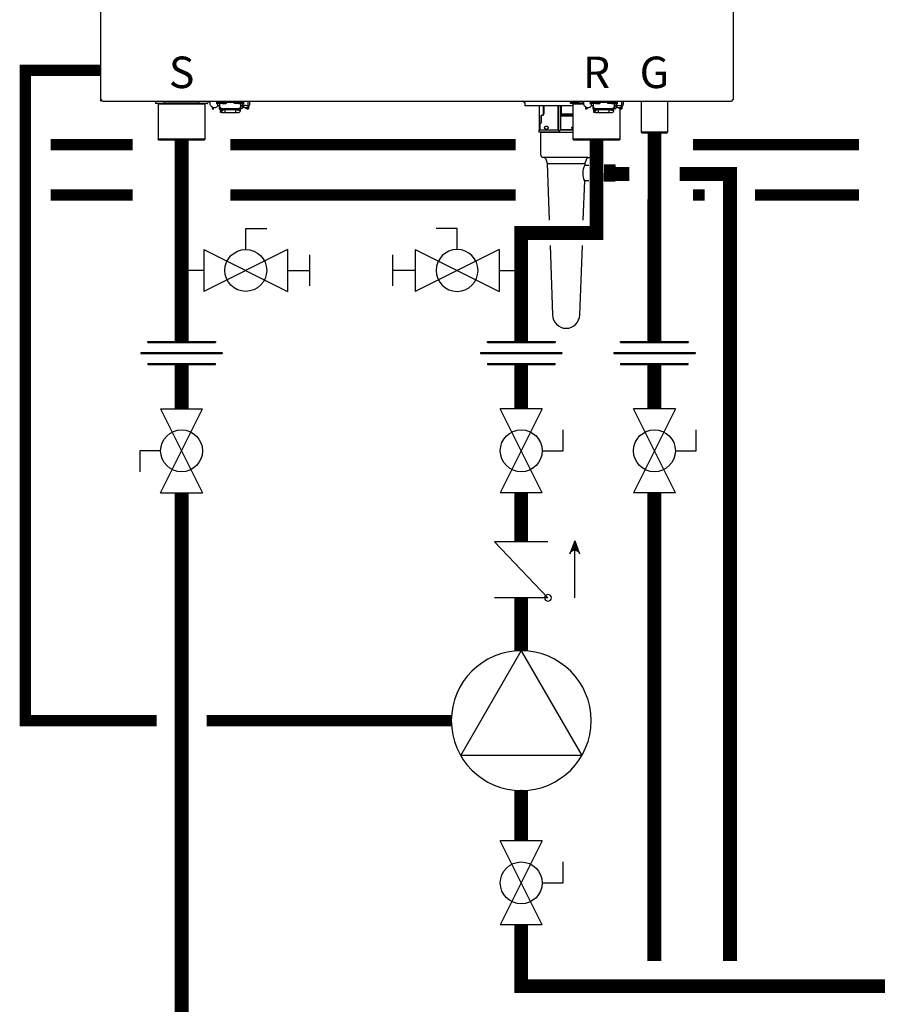
# Model space of a CAD drawing. Units: inches. Extents: x -146 to 133, y -41 to 657.
# Drawn here: x -86 to -52, y 3 to 42 of the extents above; entities that cross this region are included whole.
import ezdxf
from ezdxf.enums import TextEntityAlignment as Align

# ---------------------------------------------------------------- set-up
doc = ezdxf.new("R2010")
doc.units = ezdxf.units.IN
doc.header["$MEASUREMENT"] = 0
doc.linetypes.add('DASHED', pattern=[0.75, 0.5, -0.25])
doc.styles.add('Navien', font='arial.ttf')

# ---------------------------------------------------------------- blocks, each defined once
blk = doc.blocks.new('Union')
at = {"color": 2}
for p, q in [((-0.0672, 0.0457), (0.0672, 0.0457)), ((-0.0672, 0.0437), (-0.0672, 0.0457)), ((-0.0672, 0.0437), (0.0672, 0.0437)), ((0.0672, 0.0457), (0.0672, 0.0437)), ((-0.0806, 0.0238), (0.0806, 0.0238)), ((-0.0806, 0.0238), (-0.0806, 0.0218)), ((-0.0806, 0.0218), (0.0806, 0.0218)), ((0.0806, 0.0238), (0.0806, 0.0218)), ((-0.0672, 0.002), (0.0672, 0.002)), ((-0.0672, 0.002), (-0.0672, 0)), ((-0.0672, 0), (0.0672, 0)), ((0.0672, 0), (0.0672, 0.002))]:
    blk.add_line(p, q, dxfattribs=at)
blk = doc.blocks.new('CHECK VALVE')
h = blk.add_hatch(color=2)
h.dxf.hatch_style = 1
h.paths.add_polyline_path([(0.1135, 0.1061), (0.0896, 0.1148, -0.622204), (0.0896, 0.0974)])
at = {"color": 2}
for p, q in [((0, 0.1061), (0.095, 0.1061)), ((0.1135, 0.1061), (0.0876, 0.1155)), ((0.1135, 0.1061), (0.0876, 0.0967)), ((0, 0.0531), (0, -0.0531)), ((0, 0.0531), (0.1115, -0.0531)), ((0.1115, 0.0531), (0.1115, -0.0531))]:
    blk.add_line(p, q, dxfattribs=at)
blk.add_circle((0, 0.0531), 0.00667, dxfattribs=at)
blk.add_arc((0.0853, 0.1061), 0.00971, 283.7801, 76.2199, dxfattribs=at)
blk = doc.blocks.new('Full-Port Ball Valve')
at = {"color": 2}
for p, q in [((0.0832, 0.0832), (0.0416, 0.0832)), ((0.0832, 0.0416), (0.0832, 0.0832)), ((0, 0.0416), (0, -0.0416)), ((0, 0.0416), (0.1665, -0.0416)), ((0.1665, 0.0416), (0, -0.0416)), ((0.1665, 0.0416), (0.1665, -0.0416))]:
    blk.add_line(p, q, dxfattribs=at)
blk.add_circle((0.0832, 0), 0.0416, dxfattribs=at)
blk = doc.blocks.new('CIRCULATOR')
at = {"color": 2}
for p, q in [((-0.2761, 0), (-0.3455, 0)), ((0.0694, 0), (0, 0))]:
    blk.add_line(p, q, dxfattribs=at)
blk.add_lwpolyline([(-0.2082, -0.1202), (0, 0), (-0.2082, 0.1202)], close=True, dxfattribs=at)
blk.add_circle((-0.1388, 0), 0.1388, dxfattribs=at)
blk = doc.blocks.new('Ball Valve Drain')
at = {"color": 2}
for p, q in [((0.1273, 0.0416), (0.1273, 0.0832)), ((0.1273, 0.0832), (0.1689, 0.0832)), ((0.0441, 0.0416), (0.0441, -0.0416)), ((0.0441, 0.0416), (0.2105, -0.0416)), ((0.2105, 0.0416), (0.0441, -0.0416)), ((0.2105, 0.0416), (0.2105, -0.0416)), ((0.2546, -0.0308), (0.2546, 0.0308)), ((0.0441, 0), (0, 0)), ((0.2105, 0), (0.2546, 0))]:
    blk.add_line(p, q, dxfattribs=at)
blk.add_circle((0.1273, 0), 0.0416, dxfattribs=at)
blk = doc.blocks.new('NFB-C')
for p, q in [((-3.202, 1.62), (-3.202, 34.234)), ((21.898, 34.234), (21.898, 1.62)), ((-3.124, 1.545), (21.819, 1.545)), ((-1.039, 1.545), (-1.039, 1.475)), ((-0.706, 1.455), (-1.02, 1.455)), ((-0.937, 1.431), (-0.914, 1.455)), ((0.937, 1.431), (-0.937, 1.431)), ((-0.937, 1.431), (-0.937, 0.039)), ((0.687, 1.471), (-0.687, 1.471)), ((-0.686, 1.545), (-0.686, 1.475)), ((0.686, 1.545), (0.686, 1.475)), ((1.02, 1.455), (0.706, 1.455)), ((0.937, 1.431), (0.914, 1.455)), ((0.937, 0.039), (0.937, 1.431)), ((1.039, 1.545), (1.039, 1.475)), ((1.211, 1.328), (1.211, 1.24)), ((1.211, 1.24), (1.274, 1.24)), ((1.382, 1.545), (1.382, 1.502)), ((1.461, 1.502), (1.382, 1.502)), ((1.402, 1.438), (1.402, 1.502)), ((1.402, 1.438), (1.445, 1.438)), ((1.431, 1.502), (1.431, 1.475)), ((1.445, 1.377), (1.445, 1.456)), ((1.445, 1.377), (1.508, 1.377)), ((1.608, 1.455), (1.451, 1.455)), ((1.461, 1.502), (1.461, 1.545)), ((1.461, 1.502), (2.402, 1.502)), ((1.508, 1.455), (1.508, 1.377)), ((1.52, 1.394), (1.509, 1.394)), ((1.509, 1.239), (1.509, 1.394)), ((1.509, 1.226), (1.509, 1.239)), ((1.535, 1.239), (1.509, 1.239)), ((1.509, 1.226), (1.539, 1.226)), ((1.52, 1.435), (1.52, 1.455)), ((1.52, 1.38), (1.52, 1.435)), ((1.52, 1.321), (1.52, 1.38)), ((1.52, 1.272), (1.52, 1.321)), ((1.539, 1.157), (1.539, 1.235)), ((1.578, 1.214), (1.578, 1.149)), ((1.588, 1.173), (1.588, 1.211)), ((1.588, 1.173), (1.635, 1.173)), ((1.608, 1.455), (1.765, 1.455)), ((1.635, 1.205), (1.635, 1.173)), ((1.637, 1.253), (2.226, 1.253)), ((2.226, 1.205), (1.637, 1.205)), ((1.727, 1.196), (1.727, 1.205)), ((1.727, 1.098), (1.727, 1.196)), ((1.784, 1.475), (1.784, 1.502)), ((2.079, 1.502), (2.079, 1.475)), ((2.255, 1.455), (2.098, 1.455)), ((2.135, 1.196), (2.135, 1.205)), ((2.135, 1.196), (2.135, 1.098)), ((2.227, 1.173), (2.227, 1.205)), ((2.274, 1.173), (2.227, 1.173)), ((2.255, 1.455), (2.412, 1.455)), ((2.274, 1.211), (2.274, 1.173)), ((2.323, 1.235), (2.323, 1.157)), ((2.337, 1.251), (2.411, 1.251)), ((2.343, 1.455), (2.343, 1.435)), ((2.343, 1.438), (2.355, 1.438)), ((2.343, 1.435), (2.343, 1.38)), ((2.343, 1.38), (2.343, 1.321)), ((2.355, 1.369), (2.343, 1.369)), ((2.343, 1.321), (2.343, 1.272)), ((2.355, 1.377), (2.355, 1.455)), ((2.355, 1.377), (2.418, 1.377)), ((2.355, 1.377), (2.355, 1.369)), ((2.402, 1.545), (2.402, 1.502)), ((2.481, 1.502), (2.402, 1.502)), ((2.411, 1.377), (2.411, 1.261)), ((2.411, 1.303), (2.413, 1.303)), ((2.411, 1.261), (2.411, 1.251)), ((2.413, 1.303), (2.465, 1.306)), ((2.418, 1.456), (2.418, 1.377)), ((2.418, 1.438), (2.461, 1.438)), ((2.418, 1.372), (2.418, 1.377)), ((2.431, 1.475), (2.431, 1.502)), ((2.443, 1.369), (2.443, 1.438)), ((2.452, 1.306), (2.489, 1.306)), ((2.461, 1.502), (2.461, 1.438)), ((2.481, 1.502), (2.481, 1.545)), ((2.588, 1.24), (2.651, 1.24)), ((2.648, 1.351), (2.648, 1.545)), ((13.635, 1.478), (13.635, 1.357)), ((15.536, 1.357), (13.635, 1.357)), ((14.197, 1.357), (14.197, 0.408)), ((14.371, 1.031), (14.371, 1.357)), ((14.377, 1.357), (14.377, 1.031)), ((14.949, 1.357), (14.949, 0.408)), ((14.958, 0.408), (14.958, 1.357)), ((15.033, 1.357), (15.033, 0.408)), ((15.046, 1.357), (15.046, 0.408)), ((15.075, 1.031), (15.075, 1.357)), ((15.087, 1.031), (15.087, 1.357)), ((15.434, 1.545), (15.434, 1.475)), ((15.787, 1.475), (15.434, 1.475)), ((15.768, 1.455), (15.454, 1.455)), ((15.536, 1.431), (15.56, 1.455)), ((15.958, 1.431), (15.536, 1.431)), ((15.536, 1.431), (15.536, 0.039)), ((15.952, 1.471), (15.787, 1.471)), ((16.044, 1.328), (16.044, 1.24)), ((16.044, 1.24), (16.107, 1.24)), ((16.215, 1.545), (16.215, 1.502)), ((16.293, 1.502), (16.215, 1.502)), ((16.234, 1.438), (16.234, 1.502)), ((16.234, 1.438), (16.277, 1.438)), ((16.264, 1.502), (16.264, 1.475)), ((16.277, 1.377), (16.277, 1.456)), ((16.277, 1.377), (16.34, 1.377)), ((16.44, 1.455), (16.284, 1.455)), ((16.293, 1.502), (16.293, 1.545)), ((16.293, 1.502), (17.235, 1.502)), ((16.34, 1.455), (16.34, 1.377)), ((16.352, 1.394), (16.342, 1.394)), ((16.342, 1.239), (16.342, 1.394)), ((16.342, 1.226), (16.342, 1.239)), ((16.367, 1.239), (16.342, 1.239)), ((16.342, 1.226), (16.371, 1.226)), ((16.352, 1.435), (16.352, 1.455)), ((16.352, 1.38), (16.352, 1.435)), ((16.352, 1.321), (16.352, 1.38)), ((16.352, 1.272), (16.352, 1.321)), ((16.371, 1.157), (16.371, 1.235)), ((16.411, 1.214), (16.411, 1.149)), ((16.42, 1.173), (16.42, 1.211)), ((16.42, 1.173), (16.467, 1.173)), ((16.44, 1.455), (16.597, 1.455)), ((16.467, 1.205), (16.467, 1.173)), ((16.47, 1.253), (17.058, 1.253)), ((17.058, 1.205), (16.47, 1.205)), ((16.56, 1.196), (16.56, 1.205)), ((16.56, 1.098), (16.56, 1.196)), ((16.617, 1.475), (16.617, 1.502)), ((16.911, 1.502), (16.911, 1.475)), ((17.088, 1.455), (16.931, 1.455)), ((16.968, 1.196), (16.968, 1.205)), ((16.968, 1.196), (16.968, 1.098)), ((17.06, 1.173), (17.06, 1.205)), ((17.107, 1.173), (17.06, 1.173)), ((17.088, 1.455), (17.244, 1.455)), ((17.107, 1.211), (17.107, 1.173)), ((17.156, 1.235), (17.156, 1.157)), ((17.17, 1.251), (17.244, 1.251)), ((17.176, 1.455), (17.176, 1.435)), ((17.176, 1.438), (17.187, 1.438)), ((17.176, 1.435), (17.176, 1.38)), ((17.176, 1.38), (17.176, 1.321)), ((17.187, 1.369), (17.176, 1.369)), ((17.176, 1.321), (17.176, 1.272)), ((17.187, 1.377), (17.187, 1.455)), ((17.187, 1.377), (17.25, 1.377)), ((17.187, 1.377), (17.187, 1.369)), ((17.235, 1.545), (17.235, 1.502)), ((17.313, 1.502), (17.235, 1.502)), ((17.244, 1.377), (17.244, 1.261)), ((17.244, 1.303), (17.245, 1.303)), ((17.244, 1.261), (17.244, 1.251)), ((17.245, 1.303), (17.297, 1.306)), ((17.25, 1.456), (17.25, 1.377)), ((17.25, 1.438), (17.293, 1.438)), ((17.25, 1.372), (17.25, 1.377)), ((17.264, 1.475), (17.264, 1.502)), ((17.276, 1.369), (17.276, 1.438)), ((17.285, 1.306), (17.321, 1.306)), ((17.293, 1.502), (17.293, 1.438)), ((17.313, 1.502), (17.313, 1.545)), ((17.411, 0.039), (17.411, 1.271)), ((17.421, 1.24), (17.483, 1.24)), ((17.48, 1.351), (17.48, 1.545)), ((17.483, 1.328), (17.483, 1.24)), ((17.548, 1.545), (17.879, 1.545)), ((18.195, 1.545), (18.249, 1.545)), ((18.249, 1.545), (18.249, 0.311)), ((19.3, 1.545), (19.3, 0.311)), ((1.539, 1.149), (1.578, 1.149)), ((1.539, 1.137), (1.578, 1.137)), ((1.539, 1.098), (1.539, 1.137)), ((1.598, 1.098), (1.539, 1.098)), ((1.578, 1.149), (1.578, 1.137)), ((1.598, 1.098), (1.708, 1.098)), ((1.727, 1.098), (1.708, 1.098)), ((1.727, 1.098), (2.135, 1.098)), ((2.155, 1.098), (2.135, 1.098)), ((2.155, 1.098), (2.264, 1.098)), ((14.278, 0.704), (14.278, 0.953)), ((14.283, 0.953), (14.283, 0.704)), ((14.322, 0.992), (14.337, 0.992)), ((14.328, 1.004), (14.344, 1.004)), ((15.058, 0.704), (15.058, 0.953)), ((15.071, 0.953), (15.058, 0.953)), ((15.067, 1.004), (15.07, 1.004)), ((15.536, 0.953), (15.071, 0.953)), ((15.087, 1.031), (15.075, 1.031)), ((15.536, 0.992), (15.079, 0.992)), ((15.536, 1.031), (15.087, 1.031)), ((16.371, 1.137), (16.411, 1.137)), ((16.371, 1.098), (16.371, 1.137)), ((16.43, 1.098), (16.371, 1.098)), ((16.372, 1.149), (16.411, 1.149)), ((16.411, 1.149), (16.411, 1.137)), ((16.43, 1.098), (16.54, 1.098)), ((16.56, 1.098), (16.54, 1.098)), ((16.56, 1.098), (16.968, 1.098)), ((16.987, 1.098), (16.968, 1.098)), ((16.987, 1.098), (17.097, 1.098)), ((14.188, 0.396), (14.188, 0.318)), ((14.938, 0.396), (14.188, 0.396)), ((14.197, 0.408), (14.207, 0.408)), ((14.207, 0.408), (14.216, 0.408)), ((14.224, 0.416), (14.224, 0.617)), ((14.228, 0.617), (14.228, 0.416)), ((14.271, 0.676), (14.239, 0.644)), ((14.958, 0.396), (14.958, 0.408)), ((14.958, 0.396), (14.995, 0.396)), ((14.995, 0.396), (14.995, 0.318)), ((15.046, 0.408), (15.033, 0.408)), ((15.047, 0.408), (15.046, 0.408)), ((15.049, 0.617), (15.049, 0.416)), ((15.049, 0.416), (15.062, 0.416)), ((15.536, 0.396), (15.053, 0.396)), ((15.062, 0.416), (15.536, 0.416)), ((-0.898, 0), (-0.937, 0.039)), ((0.937, 0.039), (-0.937, 0.039)), ((0.898, 0), (-0.898, 0)), ((0.898, 0), (0.937, 0.039)), ((14.995, 0.318), (14.188, 0.318)), ((14.995, 0.318), (15.536, 0.318)), ((17.411, 0.039), (15.536, 0.039)), ((15.576, 0), (15.536, 0.039)), ((17.372, 0), (15.576, 0)), ((17.372, 0), (17.411, 0.039)), ((18.288, 0.272), (18.249, 0.311)), ((19.261, 0.271), (19.3, 0.311))]:
    blk.add_line(p, q)
at = {"flags": 128}
for points in [[(1.52, 1.321), (1.522, 1.307), (1.529, 1.295), (1.539, 1.283), (1.554, 1.273), (1.572, 1.264), (1.592, 1.258), (1.614, 1.254), (1.637, 1.253)], [(1.637, 1.205), (1.614, 1.206), (1.592, 1.21), (1.572, 1.216), (1.554, 1.225), (1.539, 1.235), (1.529, 1.247), (1.522, 1.259), (1.52, 1.272)], [(2.226, 1.253), (2.249, 1.254), (2.271, 1.258), (2.291, 1.264), (2.309, 1.273), (2.323, 1.283), (2.334, 1.295), (2.341, 1.307), (2.343, 1.321)], [(2.343, 1.272), (2.341, 1.259), (2.334, 1.247), (2.323, 1.235), (2.309, 1.225), (2.291, 1.216), (2.271, 1.21), (2.249, 1.206), (2.226, 1.205)], [(2.65, 1.328), (2.65, 1.265), (2.65, 1.25), (2.651, 1.241), (2.651, 1.241), (2.651, 1.248), (2.651, 1.262), (2.651, 1.282), (2.651, 1.289)], [(16.352, 1.321), (16.354, 1.307), (16.361, 1.295), (16.372, 1.283), (16.387, 1.273), (16.404, 1.264), (16.425, 1.258), (16.447, 1.254), (16.47, 1.253)], [(16.47, 1.205), (16.447, 1.206), (16.425, 1.21), (16.404, 1.216), (16.387, 1.225), (16.372, 1.235), (16.361, 1.247), (16.354, 1.259), (16.352, 1.272)], [(17.058, 1.253), (17.081, 1.254), (17.103, 1.258), (17.123, 1.264), (17.141, 1.273), (17.156, 1.283), (17.167, 1.295), (17.174, 1.307), (17.176, 1.321)], [(17.176, 1.272), (17.174, 1.259), (17.167, 1.247), (17.156, 1.235), (17.141, 1.225), (17.123, 1.216), (17.103, 1.21), (17.081, 1.206), (17.058, 1.205)], [(14.238, 0.653), (14.256, 0.67), (14.27, 0.685)], [(15.051, 0.653), (15.054, 0.67), (15.057, 0.685)], [(19.3, 0.311), (19.293, 0.311), (19.271, 0.311), (19.236, 0.311), (19.189, 0.311), (19.13, 0.311), (19.062, 0.311), (18.985, 0.311), (18.903, 0.311), (18.818, 0.311), (18.731, 0.311), (18.645, 0.311), (18.563, 0.311), (18.487, 0.311), (18.418, 0.311), (18.359, 0.311), (18.312, 0.311), (18.277, 0.311), (18.256, 0.311), (18.249, 0.311)], [(19.261, 0.271), (19.253, 0.271), (19.231, 0.271), (19.195, 0.271), (19.147, 0.271), (19.087, 0.271), (19.017, 0.271), (18.941, 0.271), (18.859, 0.271), (18.774, 0.271), (18.69, 0.271), (18.608, 0.271), (18.531, 0.271), (18.462, 0.271), (18.402, 0.272), (18.353, 0.272), (18.317, 0.272), (18.295, 0.272), (18.288, 0.272)]]:
    blk.add_lwpolyline(points, dxfattribs=at)
for centre, radius, start, end in [((-3.143, 1.62), 0.0588, 180, 205.4147), ((-3.124, 1.624), 0.0784, 201.0837, 270), ((21.819, 1.624), 0.0784, 270, 338.9197), ((21.839, 1.62), 0.0588, 334.5853, 0), ((-1.02, 1.475), 0.0196, 180, 270), ((-0.706, 1.475), 0.0196, 270, 0), ((0.706, 1.475), 0.0196, 180, 270), ((1.02, 1.475), 0.0196, 270, 0), ((1.451, 1.475), 0.0196, 180, 270), ((1.765, 1.475), 0.0196, 270, 0), ((2.098, 1.475), 0.0196, 180, 270), ((2.412, 1.475), 0.0196, 270, 0), ((2.438, 1.46), 0.0903, 256.6619, 273.1773), ((2.483, 0.657), 0.714, 76.6628, 93.18), ((2.724, 1.356), 0.276, 177.0712, 190.2976), ((13.49, 1.447), 0.11, 39.9162, 63.2345), ((13.671, 1.598), 0.125, 219.9162, 253.6909), ((15.454, 1.475), 0.0196, 180, 270), ((15.768, 1.475), 0.0196, 270, 0), ((16.284, 1.475), 0.0196, 180, 270), ((16.597, 1.475), 0.0196, 270, 0), ((16.931, 1.475), 0.0196, 180, 270), ((17.244, 1.475), 0.0196, 270, 0), ((17.271, 1.46), 0.0903, 256.6619, 273.1773), ((17.315, 0.657), 0.714, 76.6628, 93.18), ((17.557, 1.356), 0.276, 177.0712, 190.2976), ((2.264, 1.157), 0.0588, 270, 340.5288), ((14.322, 0.953), 0.0392, 90, 180), ((14.337, 1.031), 0.0392, 270, 0), ((15.079, 1.004), 0.0117, 179.5624, 269.56), ((15.082, 1.004), 0.0117, 179.5665, 269.5589), ((17.097, 1.157), 0.0588, 270, 340.5288), ((14.189, 0.405), 0.0187, 331.5175, 8.7797), ((14.208, 0.416), 0.0196, 270, 0), ((14.267, 0.617), 0.0392, 135, 180), ((14.243, 0.704), 0.0392, 315, 0), ((14.937, 0.408), 0.0118, 270, 0), ((15.057, 0.408), 0.0117, 179.5669, 269.5585), ((15.059, 0.408), 0.0117, 179.5669, 269.5585)]:
    blk.add_arc(centre, radius, start, end)
for points, knots in [([(1.135, 1.545), (1.129, 1.533), (1.121, 1.503), (1.117, 1.455), (1.131, 1.405), (1.159, 1.363), (1.189, 1.338), (1.207, 1.328), (1.211, 1.326)], [0.0413819, 0.0413819, 0.0413819, 0.0413819, 0.1295104, 0.2410124, 0.3513433, 0.4629588, 0.5734046, 0.6018072, 0.6018072, 0.6018072, 0.6018072]), ([(1.211, 1.328), (1.212, 1.327), (1.213, 1.326), (1.214, 1.325), (1.214, 1.325), (1.214, 1.325), (1.214, 1.325), (1.214, 1.325), (1.227, 1.312), (1.262, 1.298), (1.316, 1.29), (1.369, 1.301), (1.415, 1.327), (1.436, 1.353), (1.445, 1.366), (1.448, 1.37), (1.451, 1.374), (1.454, 1.377)], [-0.016816, -0.016816, -0.016816, -0.016816, 0, 0, 0, 0, 0, 0, 0.001097, 0.207909, 0.414571, 0.621615, 0.827799, 1, 1, 1, 1.056328, 1.056328, 1.056328, 1.056328]), ([(1.273, 1.24), (1.273, 1.24), (1.273, 1.24), (1.273, 1.246), (1.273, 1.258), (1.273, 1.276), (1.273, 1.289), (1.273, 1.294), (1.273, 1.295), (1.273, 1.297), (1.273, 1.298)], [0, 0, 0, 0, 0.121561, 0.28462, 0.572194, 0.810741, 1, 1, 1, 1.037321, 1.037321, 1.037321, 1.037321]), ([(2.489, 1.306), (2.49, 1.306), (2.504, 1.299), (2.531, 1.294), (2.569, 1.293), (2.606, 1.302), (2.638, 1.318), (2.666, 1.341), (2.691, 1.371), (2.711, 1.414), (2.717, 1.462), (2.71, 1.505), (2.701, 1.531), (2.693, 1.543), (2.692, 1.545)], [0.0063922, 0.0063922, 0.0063922, 0.0063922, 0.0200715, 0.110338, 0.1986013, 0.2851076, 0.3684864, 0.4481338, 0.5305275, 0.637828, 0.7741952, 0.8535517, 0.9395036, 0.9557876, 0.9557876, 0.9557876, 0.9557876]), ([(2.491, 1.305), (2.494, 1.303), (2.496, 1.301), (2.499, 1.298), (2.501, 1.297), (2.513, 1.287), (2.538, 1.277), (2.562, 1.273), (2.574, 1.271), (2.579, 1.271), (2.584, 1.27), (2.589, 1.269)], [-0.139933, -0.139933, -0.139933, -0.139933, 0, 0, 0, 0.079427, 0.559641, 1, 1, 1, 1.184893, 1.184893, 1.184893, 1.184893]), ([(2.589, 1.271), (2.589, 1.269), (2.589, 1.261), (2.589, 1.249), (2.589, 1.241), (2.589, 1.24), (2.589, 1.24)], [0, 0, 0, 0, 0.156797, 0.418014, 0.782885, 1, 1, 1, 1]), ([(15.968, 1.545), (15.961, 1.533), (15.953, 1.503), (15.95, 1.455), (15.964, 1.405), (15.991, 1.363), (16.021, 1.338), (16.04, 1.328), (16.044, 1.326)], [0.0413819, 0.0413819, 0.0413819, 0.0413819, 0.1295104, 0.2410124, 0.3513433, 0.4629588, 0.5734046, 0.6018072, 0.6018072, 0.6018072, 0.6018072]), ([(16.044, 1.328), (16.045, 1.327), (16.046, 1.326), (16.047, 1.325), (16.047, 1.325), (16.047, 1.325), (16.047, 1.325), (16.047, 1.325), (16.059, 1.312), (16.095, 1.298), (16.148, 1.29), (16.202, 1.301), (16.248, 1.327), (16.268, 1.353), (16.277, 1.366), (16.28, 1.37), (16.283, 1.374), (16.287, 1.377)], [-0.016816, -0.016816, -0.016816, -0.016816, 0, 0, 0, 0, 0, 0, 0.001097, 0.207909, 0.414571, 0.621615, 0.827799, 1, 1, 1, 1.056328, 1.056328, 1.056328, 1.056328]), ([(16.106, 1.24), (16.106, 1.24), (16.106, 1.24), (16.106, 1.246), (16.106, 1.258), (16.106, 1.276), (16.106, 1.289), (16.106, 1.294), (16.106, 1.295), (16.106, 1.297), (16.106, 1.298)], [0, 0, 0, 0, 0.121561, 0.28462, 0.572194, 0.810741, 1, 1, 1, 1.037321, 1.037321, 1.037321, 1.037321]), ([(17.321, 1.306), (17.323, 1.306), (17.336, 1.299), (17.364, 1.294), (17.402, 1.293), (17.438, 1.302), (17.471, 1.318), (17.499, 1.341), (17.523, 1.371), (17.544, 1.414), (17.55, 1.462), (17.543, 1.505), (17.534, 1.531), (17.526, 1.543), (17.525, 1.545)], [0.0063922, 0.0063922, 0.0063922, 0.0063922, 0.0200715, 0.110338, 0.1986013, 0.2851076, 0.3684864, 0.4481338, 0.5305275, 0.637828, 0.7741952, 0.8535517, 0.9395036, 0.9557876, 0.9557876, 0.9557876, 0.9557876]), ([(17.323, 1.305), (17.326, 1.303), (17.329, 1.301), (17.332, 1.298), (17.334, 1.297), (17.345, 1.287), (17.371, 1.277), (17.395, 1.273), (17.407, 1.271), (17.411, 1.271), (17.416, 1.27), (17.421, 1.269)], [-0.139933, -0.139933, -0.139933, -0.139933, 0, 0, 0, 0.079427, 0.559641, 1, 1, 1, 1.184893, 1.184893, 1.184893, 1.184893]), ([(17.421, 1.269), (17.421, 1.267), (17.421, 1.26), (17.421, 1.249), (17.421, 1.241), (17.421, 1.24), (17.421, 1.24), (17.421, 1.24), (17.421, 1.24), (17.421, 1.24)], [0.0411228, 0.0411228, 0.0411228, 0.0411228, 0.1567971, 0.4180135, 0.782885, 1, 1, 1, 1.0094, 1.0094, 1.0094, 1.0094]), ([(1.539, 1.157), (1.539, 1.155), (1.539, 1.15), (1.539, 1.149), (1.539, 1.149)], [0, 0, 0, 0, 0.500037, 1, 1, 1, 1]), ([(2.32, 1.137), (2.32, 1.139), (2.321, 1.141), (2.322, 1.144), (2.322, 1.146), (2.323, 1.148), (2.323, 1.149), (2.323, 1.149), (2.323, 1.149)], [0, 0, 0, 0, 0.254337, 0.38169, 0.509161, 0.73805, 0.864942, 1, 1, 1, 1]), ([(2.323, 1.157), (2.323, 1.155), (2.323, 1.15), (2.323, 1.149), (2.323, 1.149)], [0, 0, 0, 0, 0.497746, 1, 1, 1, 1]), ([(14.278, 0.953), (14.279, 0.96), (14.281, 0.975), (14.294, 0.992), (14.311, 1.002), (14.322, 1.003), (14.328, 1.004)], [0, 0, 0, 0, 0.277872, 0.558475, 0.780669, 1, 1, 1, 1]), ([(14.344, 1.004), (14.348, 1.005), (14.356, 1.006), (14.365, 1.013), (14.37, 1.022), (14.37, 1.028), (14.371, 1.031)], [0, 0, 0, 0, 0.279856, 0.559905, 0.780231, 1, 1, 1, 1]), ([(15.058, 0.953), (15.058, 0.96), (15.059, 0.975), (15.061, 0.992), (15.064, 1.002), (15.066, 1.003), (15.067, 1.004)], [0, 0, 0, 0, 0.277874, 0.558479, 0.78067, 1, 1, 1, 1]), ([(15.07, 1.004), (15.071, 1.005), (15.072, 1.006), (15.074, 1.013), (15.075, 1.022), (15.075, 1.028), (15.075, 1.031)], [0, 0, 0, 0, 0.279854, 0.559907, 0.780235, 1, 1, 1, 1]), ([(15.071, 0.953), (15.071, 0.958), (15.071, 0.966), (15.072, 0.975), (15.074, 0.982), (15.075, 0.988), (15.077, 0.992), (15.078, 0.992), (15.079, 0.992)], [0, 0, 0, 0, 0.244091, 0.370204, 0.498716, 0.721232, 0.853699, 1, 1, 1, 1]), ([(15.081, 0.992), (15.082, 0.992), (15.083, 0.993), (15.084, 0.995), (15.084, 0.997)], [0, 0, 0, 0, 0.541921, 1, 1, 1, 1]), ([(15.084, 0.997), (15.085, 0.999), (15.086, 1.002), (15.086, 1.01), (15.087, 1.019), (15.087, 1.026), (15.087, 1.031)], [0, 0, 0, 0, 0.285393, 0.47321, 0.65517, 1, 1, 1, 1]), ([(16.371, 1.157), (16.372, 1.155), (16.372, 1.15), (16.372, 1.149), (16.372, 1.149)], [0, 0, 0, 0, 0.500037, 1, 1, 1, 1]), ([(17.152, 1.137), (17.153, 1.139), (17.154, 1.141), (17.154, 1.144), (17.155, 1.146), (17.155, 1.148), (17.155, 1.149), (17.155, 1.149), (17.155, 1.149)], [0, 0, 0, 0, 0.254337, 0.38169, 0.509161, 0.73805, 0.864942, 1, 1, 1, 1]), ([(17.156, 1.157), (17.156, 1.155), (17.155, 1.15), (17.155, 1.149), (17.155, 1.149)], [0, 0, 0, 0, 0.497746, 1, 1, 1, 1]), ([(14.216, 0.408), (14.217, 0.408), (14.219, 0.408), (14.221, 0.41), (14.223, 0.412), (14.223, 0.414), (14.224, 0.415), (14.224, 0.416)], [0, 0, 0, 0, 0.229177, 0.489668, 0.647829, 0.81388, 1, 1, 1, 1]), ([(14.224, 0.617), (14.225, 0.624), (14.226, 0.638), (14.235, 0.648), (14.238, 0.653)], [0, 0, 0, 0, 0.559229, 1, 1, 1, 1]), ([(14.27, 0.685), (14.272, 0.688), (14.277, 0.694), (14.278, 0.701), (14.278, 0.704)], [0, 0, 0, 0, 0.5595649, 1, 1, 1, 1]), ([(14.414, 0.49), (14.414, 0.495), (14.414, 0.504), (14.419, 0.517), (14.425, 0.529), (14.438, 0.543), (14.46, 0.553), (14.488, 0.554), (14.515, 0.545), (14.537, 0.531), (14.55, 0.515), (14.556, 0.501), (14.556, 0.494), (14.557, 0.49)], [0, 0, 0, 0, 0.051469, 0.105649, 0.165262, 0.230957, 0.385431, 0.551553, 0.700409, 0.82126, 0.917436, 0.960368, 1, 1, 1, 1]), ([(14.557, 0.49), (14.556, 0.487), (14.556, 0.479), (14.55, 0.465), (14.536, 0.449), (14.514, 0.435), (14.487, 0.427), (14.459, 0.427), (14.437, 0.438), (14.425, 0.452), (14.418, 0.463), (14.414, 0.476), (14.414, 0.486), (14.414, 0.49)], [0, 0, 0, 0, 0.039858, 0.082967, 0.181833, 0.303175, 0.454098, 0.619904, 0.772521, 0.837733, 0.896033, 0.949053, 1, 1, 1, 1]), ([(15.053, 0.396), (15.051, 0.396), (15.048, 0.397), (15.04, 0.4), (15.036, 0.405), (15.033, 0.408)], [0, 0, 0, 0, 0.217634, 0.458107, 1, 1, 1, 1]), ([(15.049, 0.416), (15.049, 0.415), (15.049, 0.413), (15.049, 0.412), (15.048, 0.41), (15.048, 0.409), (15.048, 0.408), (15.048, 0.408), (15.047, 0.408)], [0, 0, 0, 0, 0.1894883, 0.3528599, 0.4914862, 0.6116636, 0.7910249, 1, 1, 1, 1]), ([(15.049, 0.617), (15.049, 0.624), (15.049, 0.638), (15.051, 0.648), (15.051, 0.653)], [0, 0, 0, 0, 0.559229, 1, 1, 1, 1]), ([(15.057, 0.685), (15.057, 0.688), (15.058, 0.694), (15.058, 0.701), (15.058, 0.704)], [0, 0, 0, 0, 0.5595655, 1, 1, 1, 1]), ([(15.061, 0.401), (15.06, 0.4), (15.06, 0.398), (15.06, 0.396), (15.059, 0.396), (15.059, 0.396)], [0, 0, 0, 0, 0.313093, 0.646412, 1, 1, 1, 1]), ([(15.062, 0.416), (15.062, 0.414), (15.062, 0.409), (15.061, 0.404), (15.061, 0.402), (15.061, 0.401)], [0, 0, 0, 0, 0.3516256, 0.767175, 1, 1, 1, 1]), ([(15.493, 0.49), (15.493, 0.494), (15.494, 0.501), (15.501, 0.515), (15.515, 0.53), (15.53, 0.536), (15.536, 0.539)], [0, 0, 0, 0, 0.147301, 0.306615, 0.666368, 1, 1, 1, 1]), ([(15.536, 0.441), (15.53, 0.444), (15.515, 0.451), (15.501, 0.465), (15.494, 0.479), (15.493, 0.487), (15.493, 0.49)], [0, 0, 0, 0, 0.330968, 0.69283, 0.852708, 1, 1, 1, 1])]:
    blk.add_open_spline(points, degree=3, knots=knots)
at = {"style": 'Navien'}
for s, p in [('S', (0, 2.691)), ('R', (16.474, 2.691)), ('G', (18.774, 2.691))]:
    blk.add_text(s, height=1.25, dxfattribs=at).set_placement(p, align=Align.MIDDLE_CENTER)
blk = doc.blocks.new('Condensate Trap')
for p, q in [((-1, 0), (0.02, 0)), ((-1, -0.92), (-1, 0)), ((1, -0.568), (1, -0.92)), ((-0.883, -1), (-0.92, -1)), ((0.883, -1), (-0.883, -1)), ((-0.807, -1.057), (-0.75, -1.25)), ((0.807, -1.057), (0.75, -1.25)), ((0.883, -1), (0.92, -1)), ((-0.75, -1.25), (0.75, -1.25)), ((-0.75, -1.25), (-0.672, -3.5)), ((0.75, -1.25), (0.748, -1.313)), ((0.748, -1.313), (0.908, -1.313)), ((1.952, -1.313), (1.508, -1.313)), ((1.523, -1.314), (1.512, -1.938)), ((1.553, -1.314), (1.542, -1.938)), ((1.583, -1.314), (1.572, -1.938)), ((1.613, -1.314), (1.602, -1.938)), ((1.643, -1.314), (1.632, -1.938)), ((1.673, -1.314), (1.662, -1.938)), ((1.703, -1.314), (1.692, -1.938)), ((1.733, -1.314), (1.722, -1.938)), ((1.763, -1.314), (1.752, -1.938)), ((1.793, -1.314), (1.782, -1.938)), ((1.823, -1.314), (1.812, -1.938)), ((1.853, -1.314), (1.842, -1.938)), ((1.883, -1.314), (1.872, -1.938)), ((1.913, -1.314), (1.902, -1.938)), ((1.943, -1.314), (1.932, -1.938)), ((1.952, -1.938), (1.952, -1.313)), ((0.726, -1.938), (0.671, -3.5)), ((0.908, -1.938), (0.726, -1.938)), ((1.508, -1.938), (1.952, -1.938)), ((-0.637, -4.5), (-0.541, -7.246)), ((0.636, -4.5), (0.54, -7.246))]:
    blk.add_line(p, q)
for centre, radius, start, end in [((-0.92, -0.92), 0.08, 179.998, 269.998), ((-0.883, -1.08), 0.08, 16.3875, 89.998), ((0.883, -1.08), 0.08, 89.998, 163.6085), ((0.92, -0.92), 0.08, 269.998, 359.998), ((1.339, -1.647), 0.679, 150.5697, 205.4263), ((0, -7.246), 0.541, 179.998, 359.998)]:
    blk.add_arc(centre, radius, start, end)

msp = doc.modelspace()

# ---------------------------------------------------------------- linework, layer by layer
for p, q in [((-83.234, 38.974), (-83.234, 41.974)), ((-65.765, 37.746), (-64.745, 37.746))]:
    msp.add_line(p, q)
at = {"color": 2, "linetype": 'DASHED', "ltscale": 0.1, "const_width": 0.45}
for points in [[(-81.021, 14.386), (-86.235, 14.386), (-86.235, 40.193), (-83.233, 40.193)], [(-85.235, 37.246), (-81.969, 37.246)], [(-78.094, 37.246), (-66.765, 37.246)], [(-59.731, 37.246), (-53.135, 37.246)], [(-85.235, 35.246), (-81.969, 35.246)], [(-78.094, 35.246), (-66.765, 35.246)], [(-59.731, 35.246), (-59.257, 35.246)], [(-57.257, 35.246), (-53.135, 35.246)], [(-69.321, 14.386), (-79.032, 14.386)]]:
    msp.add_lwpolyline(points, dxfattribs=at)
at = {"const_width": 0.55}
for points in [[(-61.256, 37.7), (-61.257, 29.435)], [(-80.031, 37.429), (-80.032, 29.436)], [(-63.558, 37.428), (-63.558, 33.746), (-66.545, 33.746), (-66.545, 29.436)], [(-62.813, 36.085), (-62.256, 36.085)], [(-60.256, 36.085), (-58.257, 36.085), (-58.257, 4.845)], [(-80.032, 28.523), (-80.032, 26.762)], [(-66.545, 26.761), (-66.545, 28.522)], [(-61.257, 26.761), (-61.257, 28.522)], [(-80.032, 23.432), (-80.032, -0.153), (63.177, -0.151)], [(-66.545, 23.432), (-66.545, 21.488)], [(-61.257, 23.431), (-61.257, 4.845)], [(-66.545, 17.162), (-66.545, 19.259)], [(-66.545, 9.61), (-66.545, 11.61)], [(-66.545, 6.28), (-66.545, 3.845), (-46.931, 3.845)]]:
    msp.add_lwpolyline(points, dxfattribs=at)

# ---------------------------------------------------------------- block references
at = {"rotation": 359.998}
msp.add_blockref('NFB-C', (-80.031, 37.429), dxfattribs=at)
msp.add_blockref('Condensate Trap', (-64.765, 37.746))
at = {"yscale": 20, "zscale": 20}
for name, p, xscale, rotation in [('Ball Valve Drain', (-80.031, 32.258), 20, 359.998), ('Ball Valve Drain', (-66.545, 32.257), -20, 359.998), ('Full-Port Ball Valve', (-80.032, 23.432), 20, 89.99999), ('Full-Port Ball Valve', (-66.545, 26.761), 20, 269.99999), ('Full-Port Ball Valve', (-61.257, 26.761), 20, 269.99999), ('CHECK VALVE', (-66.545, 19.259), -20, 269.99999), ('CIRCULATOR', (-66.545, 17.162), -20, 269.99999), ('Full-Port Ball Valve', (-66.545, 9.61), 20, 269.99999)]:
    msp.add_blockref(name, p, dxfattribs=dict(at, xscale=xscale, rotation=rotation))
at = {"xscale": 20, "yscale": 20, "zscale": 20}
for p in [(-80.032, 28.523), (-66.545, 28.522), (-61.257, 28.522)]:
    msp.add_blockref('Union', p, dxfattribs=at)

doc.saveas('drawing.dxf')
